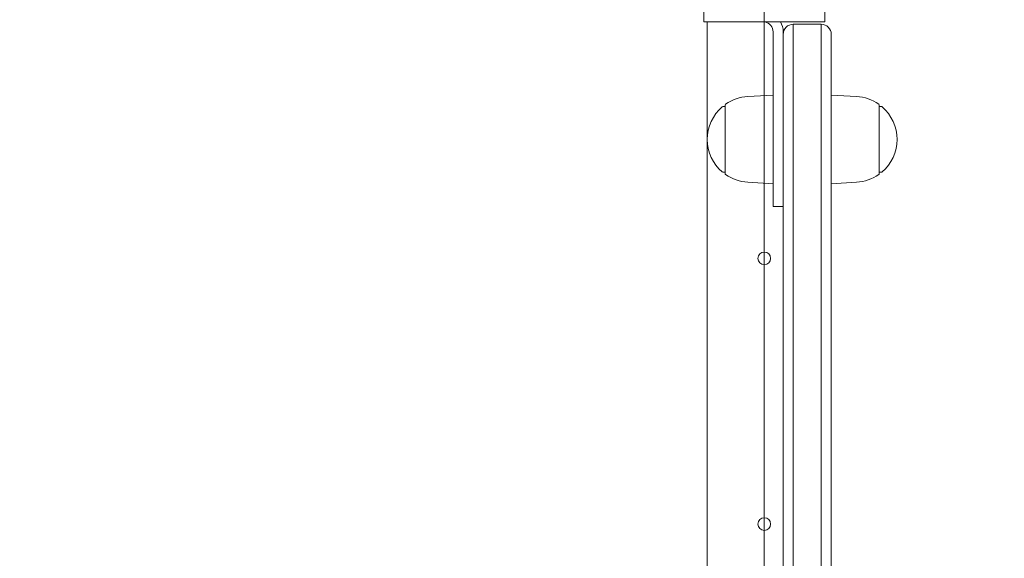
# Model space of a CAD drawing. Units: millimetres. Extents: x 7748 to 22650, y 4753 to 18284.
# Drawn here: x 16756 to 17145, y 12524 to 12737 of the extents above; entities that cross this region are included whole.
import ezdxf

# ---------------------------------------------------------------- set-up
doc = ezdxf.new("R2010")
doc.units = ezdxf.units.MM
doc.header["$LTSCALE"] = 75
doc.layers.add('Fall Zone', color=5, linetype='Continuous', lineweight=20, true_color=0x0000ff)
doc.layers.add('Visible (ISO)', color=7, linetype='Continuous', lineweight=18)

msp = doc.modelspace()

# ---------------------------------------------------------------- linework, layer by layer
at = {"layer": 'Fall Zone'}
msp.add_line((17050, 15377.27), (17050, 11177.27), dxfattribs=at)
at = {"layer": 'Fall Zone', "color": 11, "true_color": 0xff8040}
for centre in [(17025, 13752.27), (17025, 12752.27), (18025, 12752.27)]:
    msp.add_arc(centre, 1500, 180, 270, dxfattribs=at)
at = {"layer": 'Visible (ISO)'}
for p, q in [((17026.08, 12735.77), (17026.08, 12739.77)), ((17073.92, 12735.77), (17073.92, 12739.77)), ((17048.49, 12735.77), (17026.08, 12735.77)), ((17027.5, 11818.77), (17027.5, 12735.77)), ((17051.51, 12735.77), (17048.49, 12735.77)), ((17073.92, 12735.77), (17051.51, 12735.77)), ((17053.5, 12731.77), (17053.5, 12687.77)), ((17057.5, 12730.77), (17057.5, 12731.77)), ((17072.5, 12734.77), (17061.5, 12734.77)), ((17061.5, 12734.77), (17061.5, 12730.56)), ((17061.5, 12734.77), (17061.5, 12730.56)), ((17072.5, 12730.56), (17072.5, 12734.77)), ((17072.5, 12730.56), (17072.5, 12734.77)), ((17057.5, 12729.36), (17057.5, 12730.77)), ((17057.5, 12428.82), (17057.5, 12729.36)), ((17061.5, 12730.56), (17061.5, 12429.26)), ((17061.5, 12730.56), (17061.5, 12429.26)), ((17072.5, 12429.26), (17072.5, 12730.56)), ((17072.5, 12429.26), (17072.5, 12730.56)), ((17076.5, 12730.77), (17076.5, 12729.36)), ((17076.5, 12729.36), (17076.5, 12428.82)), ((17043.52, 12706.21), (17053.5, 12706.77)), ((17086.48, 12706.21), (17076.5, 12706.77)), ((17034.5, 12702.27), (17033.75, 12702.27)), ((17034.5, 12675.8), (17034.5, 12702.74)), ((17095.5, 12702.74), (17095.5, 12675.8)), ((17095.5, 12702.27), (17096.25, 12702.27)), ((17053.5, 12662.77), (17053.5, 12687.77)), ((17034.5, 12676.27), (17033.75, 12676.27)), ((17095.5, 12676.27), (17096.25, 12676.27)), ((17043.52, 12672.33), (17053.5, 12671.77)), ((17086.48, 12672.33), (17076.5, 12671.77)), ((17053.5, 12662.77), (17057.5, 12662.77))]:
    msp.add_line(p, q, dxfattribs=at)
for centre in [(17050, 12642.27), (17050, 12537.27)]:
    msp.add_circle(centre, 2.5, dxfattribs=at)
for centre, radius, start, end in [((17049.5, 12731.77), 4, 0, 79.1931), ((17049.5, 12731.77), 8, 0, 29.9995), ((17061.5, 12730.77), 4, 90, 180), ((17072.5, 12730.77), 4, 0, 90), ((17044.47, 12689.27), 16.97, 93.212, 125.092), ((17085.53, 12689.27), 16.97, 54.908, 86.788), ((17044.47, 12689.27), 16.97, 130.613, 229.387), ((17033.75, 12701.77), 0.5, 90, 130.613), ((17035, 12702.74), 0.5, 125.092, 180), ((17095, 12702.74), 0.5, 0, 54.908), ((17096.25, 12701.77), 0.5, 49.387, 90), ((17085.53, 12689.27), 16.97, 310.613, 49.387), ((17033.75, 12676.77), 0.5, 229.387, 270), ((17035, 12675.8), 0.5, 180, 234.908), ((17044.47, 12689.27), 16.97, 234.908, 266.788), ((17085.53, 12689.27), 16.97, 273.212, 305.092), ((17095, 12675.8), 0.5, 305.092, 0), ((17096.25, 12676.77), 0.5, 270, 310.613)]:
    msp.add_arc(centre, radius, start, end, dxfattribs=at)
msp.add_open_spline([(17049.5, 12735.77), (17049.5, 12735.77), (17049.52, 12735.77), (17049.6, 12735.77), (17049.65, 12735.77), (17049.79, 12735.76), (17049.87, 12735.75), (17050.06, 12735.73), (17050.16, 12735.72), (17050.25, 12735.7)], degree=3, knots=[0, 0, 0, 0, 0.0282582, 0.0282582, 0.0565163, 0.0565163, 0.0849797, 0.0849797, 0.1134431, 0.1134431, 0.1134431, 0.1134431], dxfattribs=at)

doc.saveas('drawing.dxf')
